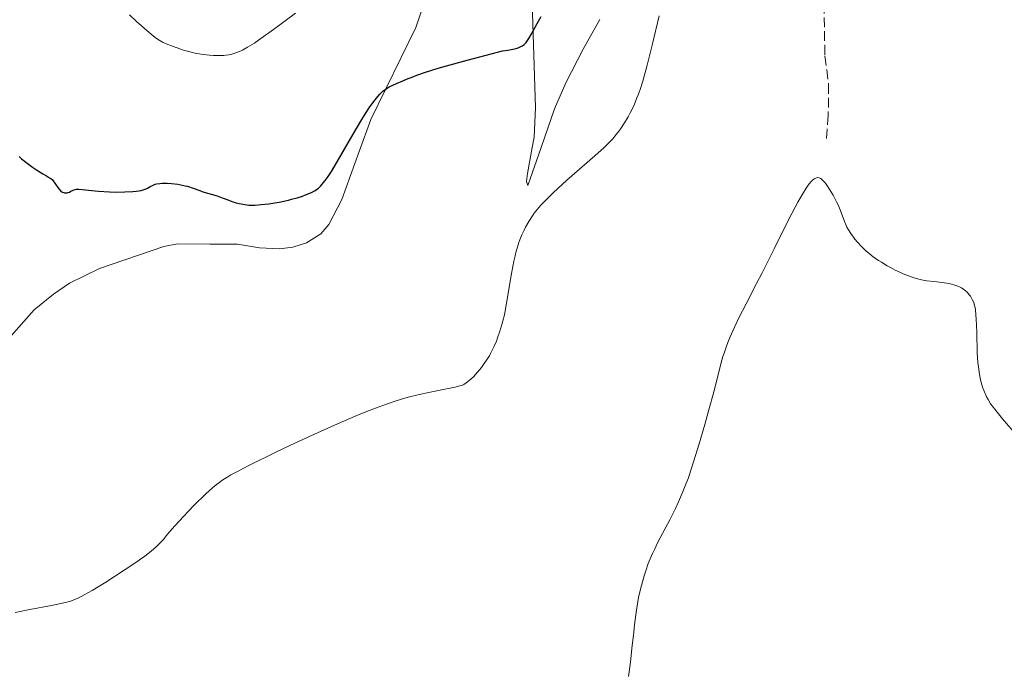
# Model space of a CAD drawing. Units: metres. Extents: x 622302 to 625788, y 4660096 to 4662469.
# Drawn here: x 623205 to 623379, y 4661365 to 4661481 of the extents above; entities that cross this region are included whole.
import ezdxf

# ---------------------------------------------------------------- set-up
doc = ezdxf.new("R2010")
doc.units = ezdxf.units.M
doc.header["$MEASUREMENT"] = 0
doc.linetypes.add('DGN Style 3', pattern=[2.435890702152634, 1.739921930109024, -0.6959687720436097])
for name, color, linetype, lineweight in [('Barranco lineal', 142, 'DGN Style 3', 13), ('Curva de nivel directora', 30, 'Continuous', 30), ('Curva de nivel intermedia', 30, 'Continuous', 0), ('Línea de cambio de uso (parcela vista)', 92, 'Continuous', 0)]:
    doc.layers.add(name, color=color, linetype=linetype, lineweight=lineweight)

msp = doc.modelspace()

# ---------------------------------------------------------------- linework, layer by layer
at = {"layer": 'Barranco lineal', "color": 142, "linetype": 'DGN Style 3', "lineweight": 13}
msp.add_polyline3d([(623353.0899999999, 4661549.539999999, 344.7700000000041), (623349.7699999996, 4661539.560000001, 344.1699999999983), (623348.5599999996, 4661534.710000001, 343.8899999999995), (623347.6799999997, 4661528.58, 343.4100000000035), (623346.3600000005, 4661515.33, 342.6900000000023), (623346.0099999999, 4661503.99, 342.2599999999948), (623346.0700000003, 4661494.33, 341.8300000000018), (623346.9000000004, 4661483.430000001, 341.3800000000047), (623347.0599999996, 4661474.17, 340.9900000000052), (623347.7100000001, 4661469.210000001, 340.820000000007), (623347.6600000003, 4661463.689999999, 340.5800000000018), (623347.29, 4661459.100000001, 340.2799999999988)], dxfattribs=at)
at = {"layer": 'Curva de nivel directora', "color": 30, "linetype": 'Continuous', "lineweight": 30, "elevation": 350, "flags": 128}
for points in [[(623260.7699999999, 4661455.420000001), (623263.9900000008, 4661461.010000001), (623265.2899999995, 4661463.190000001), (623266.0099999993, 4661464.340000002), (623266.4499999996, 4661464.990000002), (623267.2400000008, 4661466.100000001), (623267.9800000007, 4661467.010000001), (623268.3299999994, 4661467.400000001), (623268.859999999, 4661467.910000001), (623269.4099999989, 4661468.34), (623269.6900000006, 4661468.53), (623269.97, 4661468.7), (623270.589999999, 4661469.010000001), (623271.2899999986, 4661469.310000001), (623272.3999999996, 4661469.76), (623273.0599999989, 4661470.03), (623274.1299999997, 4661470.470000001), (623274.8799999984, 4661470.760000001), (623276.4199999984, 4661471.290000001), (623278.6499999993, 4661471.980000001), (623280.0899999986, 4661472.400000001), (623283.7499999999, 4661473.410000003), (623286.0099999995, 4661474.010000001), (623290.0300000008, 4661475.039999999), (623290.9899999995, 4661475.180000001), (623291.5300000005, 4661475.289999999), (623292.4299999991, 4661475.5), (623292.8, 4661475.62), (623293.0100000004, 4661475.700000001), (623293.3900000001, 4661475.880000002), (623293.5499999989, 4661475.980000001), (623293.8300000007, 4661476.180000002), (623294.0699999996, 4661476.4), (623294.2100000004, 4661476.550000003), (623294.4599999986, 4661476.900000001), (623294.6699999986, 4661477.220000001), (623295.089999999, 4661477.970000002), (623296.1399999994, 4661479.910000003), (623296.8500000002, 4661481.15)], [(623204.4999999994, 4661456.34), (623204.9299999984, 4661455.960000002), (623205.8899999995, 4661455.199999999), (623206.8899999986, 4661454.470000001), (623207.5399999992, 4661454.03), (623208.6799999991, 4661453.300000002), (623209.3099999994, 4661452.930000001), (623209.8899999983, 4661452.600000001), (623210.0999999985, 4661452.45), (623210.38, 4661452.210000001), (623210.5199999987, 4661452.060000001), (623210.940000001, 4661451.460000004), (623211.3500000001, 4661450.860000002), (623211.5600000002, 4661450.590000001), (623211.8999999999, 4661450.240000002), (623212.0599999987, 4661450.119999999), (623212.1799999994, 4661450.060000001), (623212.4099999996, 4661449.970000002), (623212.5199999991, 4661449.949999999), (623212.7499999994, 4661449.930000002), (623212.9699999985, 4661449.960000004), (623213.1099999992, 4661449.990000002), (623213.3799999997, 4661450.080000001), (623213.659999999, 4661450.220000002), (623214.039999999, 4661450.410000003), (623214.2499999991, 4661450.49), (623214.6200000001, 4661450.580000003), (623214.8300000003, 4661450.600000001), (623215.0699999994, 4661450.600000001), (623215.6500000006, 4661450.550000001), (623217.3400000003, 4661450.330000001), (623218.5299999994, 4661450.220000002), (623220.5099999999, 4661450.11), (623221.5800000007, 4661450.080000001), (623223.1699999997, 4661450.09), (623224.6099999992, 4661450.160000001), (623225.2300000006, 4661450.220000002), (623225.7600000004, 4661450.310000001), (623226.0699999988, 4661450.369999999), (623226.5999999985, 4661450.52), (623226.8199999997, 4661450.61), (623227.2099999987, 4661450.78), (623227.8199999989, 4661451.12), (623228.1099999994, 4661451.260000002), (623228.5699999998, 4661451.440000001), (623228.8200000003, 4661451.51), (623229.3700000001, 4661451.61), (623229.7799999992, 4661451.640000002), (623230.6899999989, 4661451.65), (623231.4600000001, 4661451.59), (623232.5499999986, 4661451.449999999), (623233.0999999985, 4661451.359999999), (623233.8899999997, 4661451.189999999), (623234.2699999996, 4661451.090000002), (623235.2799999999, 4661450.77), (623236.449999999, 4661450.330000001), (623237.01, 4661450.130000004), (623239.5599999981, 4661449.400000001), (623240.4299999997, 4661449.08), (623241.5799999987, 4661448.619999999), (623242.1299999985, 4661448.42), (623242.9199999998, 4661448.160000001), (623243.4400000006, 4661448.029999999), (623243.7800000003, 4661447.960000002), (623244.4499999987, 4661447.850000001), (623245.1500000005, 4661447.780000002), (623245.5300000005, 4661447.77), (623246.1699999997, 4661447.77), (623247.3399999987, 4661447.850000001), (623248.6500000008, 4661448.010000002), (623249.3700000005, 4661448.120000001), (623250.4900000005, 4661448.310000001), (623252.169999999, 4661448.660000003), (623252.6999999987, 4661448.789999999), (623253.7000000001, 4661449.07), (623254.6199999988, 4661449.359999999), (623255.1900000009, 4661449.570000002), (623256.199999999, 4661450.000000001), (623256.7800000003, 4661450.300000003), (623257.0599999996, 4661450.480000001), (623257.4799999997, 4661450.79), (623257.8999999999, 4661451.200000001), (623258.1300000001, 4661451.440000001), (623258.6100000008, 4661452.039999999), (623258.87, 4661452.390000002), (623259.2900000003, 4661453.010000002), (623259.7499999985, 4661453.730000001), (623260.7699999999, 4661455.420000001)]]:
    msp.add_lwpolyline(points, dxfattribs=at)
at = {"layer": 'Curva de nivel intermedia', "color": 30, "linetype": 'Continuous', "lineweight": 0, "flags": 128}
for points, elevation in [([(623224.0100000001, 4661481.430000001), (623225.2800000019, 4661480.27), (623227.5199999993, 4661478.289999999), (623228.5499999998, 4661477.439999999), (623228.9600000011, 4661477.140000001), (623229.54, 4661476.77), (623229.8500000007, 4661476.609999998), (623230.5400000013, 4661476.3), (623231.7400000016, 4661475.819999999), (623232.4400000012, 4661475.569999998), (623233.5800000012, 4661475.210000001), (623234.7600000014, 4661474.880000001), (623235.3600000005, 4661474.739999999), (623235.9500000004, 4661474.619999999), (623237.0999999995, 4661474.429999999), (623238.1900000002, 4661474.319999999), (623238.8600000007, 4661474.270000001), (623240.0300000019, 4661474.239999999), (623240.7400000005, 4661474.259999999), (623241.0600000002, 4661474.279999999), (623241.6200000012, 4661474.359999999), (623241.980000001, 4661474.429999999), (623242.6800000007, 4661474.640000002), (623243.5000000009, 4661474.949999999), (623244.0000000016, 4661475.180000001), (623244.9200000003, 4661475.689999999), (623246.1200000006, 4661476.449999999), (623246.8499999992, 4661476.939999999), (623247.6699999995, 4661477.520000001), (623249.5100000014, 4661478.850000001), (623253.3899999993, 4661481.720000001)], 355.0000000000001), ([(623235.4800000011, 4661394.640000001), (623237.5500000009, 4661396.66), (623238.730000001, 4661397.74), (623239.3800000015, 4661398.279999998), (623239.7700000004, 4661398.58), (623240.5500000005, 4661399.13), (623241.4300000012, 4661399.680000001), (623241.9699999999, 4661400), (623243.0100000014, 4661400.580000001), (623245.26, 4661401.740000002), (623249.7900000007, 4661403.970000001), (623252.4900000008, 4661405.270000001), (623256.730000001, 4661407.239999999), (623260.8500000003, 4661409.07), (623264.2600000014, 4661410.51), (623265.8400000016, 4661411.150000001), (623268.030000002, 4661411.989999999), (623269.0300000012, 4661412.359999998), (623270.8600000017, 4661412.99), (623272.5300000014, 4661413.509999999), (623273.5700000008, 4661413.810000001), (623275.5800000002, 4661414.31), (623277.810000001, 4661414.79), (623280.4200000016, 4661415.3), (623281.4299999997, 4661415.51), (623282.4700000013, 4661415.76), (623282.9200000007, 4661415.92), (623283.1700000009, 4661416.029999998), (623283.6200000001, 4661416.320000002), (623284.1200000008, 4661416.71), (623284.4100000014, 4661416.949999999), (623284.8600000007, 4661417.380000001), (623285.6100000017, 4661418.179999999), (623286.3100000013, 4661419.05), (623286.6700000013, 4661419.529999998), (623287.190000002, 4661420.3), (623287.6900000004, 4661421.109999998), (623287.9200000007, 4661421.529999999), (623288.1500000008, 4661421.949999999), (623288.5599999999, 4661422.81), (623288.930000001, 4661423.67), (623289.1600000013, 4661424.260000001), (623289.5700000003, 4661425.430000001), (623289.9300000002, 4661426.619999998), (623290.1, 4661427.269999999), (623290.3600000015, 4661428.359999999), (623290.7400000015, 4661430.4), (623291.0200000008, 4661432.099999999), (623291.4400000012, 4661434.640000001), (623291.6600000003, 4661435.949999998), (623292.04, 4661437.859999999), (623292.2400000013, 4661438.76), (623292.4600000003, 4661439.609999999), (623292.6100000001, 4661440.15), (623292.9299999997, 4661441.149999999), (623293.0999999996, 4661441.619999998), (623293.4500000007, 4661442.52), (623293.8300000007, 4661443.349999999), (623294.100000001, 4661443.880000001), (623294.6700000009, 4661444.88), (623295.3000000013, 4661445.84), (623295.640000001, 4661446.310000001), (623296.1999999997, 4661447.019999999), (623296.8300000001, 4661447.75), (623297.180000001, 4661448.13), (623297.7399999998, 4661448.720000001), (623299.0400000007, 4661449.989999999), (623299.7900000017, 4661450.680000001), (623301.4300000002, 4661452.16), (623306.3699999999, 4661456.480000001), (623308.0100000005, 4661457.970000002), (623308.6699999998, 4661458.609999998), (623309.5400000016, 4661459.509999999), (623309.9200000016, 4661459.949999999), (623310.6300000001, 4661460.84), (623310.9699999999, 4661461.310000001), (623311.6200000005, 4661462.300000001), (623312.2400000016, 4661463.359999998), (623312.6300000006, 4661464.100000001), (623312.8800000009, 4661464.599999999), (623313.3600000015, 4661465.640000001), (623313.8100000008, 4661466.720000001), (623314.030000002, 4661467.29), (623314.3499999995, 4661468.199999999), (623314.8400000012, 4661469.720000001), (623315.0900000016, 4661470.58), (623315.6200000013, 4661472.520000001), (623316.4900000007, 4661476.039999999), (623317.7400000002, 4661481.289999999)], 345.0000000000001), ([(623314.5900000008, 4661380.42), (623315.0800000003, 4661382.179999999), (623315.3600000021, 4661383.05), (623315.8200000002, 4661384.329999999), (623316.3299999998, 4661385.59), (623316.6100000015, 4661386.220000001), (623316.900000002, 4661386.84), (623317.5200000012, 4661388.089999998), (623319.6400000001, 4661392.060000001), (623320.6500000004, 4661394.069999999), (623321.1800000002, 4661395.220000001), (623322.0099999994, 4661397.17), (623322.5900000005, 4661398.689999999), (623322.9000000014, 4661399.51), (623323.3600000017, 4661400.859999998), (623323.8400000001, 4661402.329999999), (623324.8400000014, 4661405.539999999), (623325.8099999992, 4661408.909999999), (623326.4300000007, 4661411.119999999), (623327.5000000013, 4661415.149999999), (623328.6600000013, 4661419.680000001), (623329.0200000012, 4661420.949999998), (623329.2200000001, 4661421.560000001), (623329.6400000004, 4661422.800000001), (623329.8799999994, 4661423.439999999), (623330.2800000019, 4661424.430000001), (623330.7500000012, 4661425.489999999), (623331.850000001, 4661427.79), (623333.1100000015, 4661430.289999999), (623334.9800000002, 4661433.880000001), (623335.9400000013, 4661435.760000001), (623338.1000000006, 4661440.029999999), (623340.7000000001, 4661445.249999999), (623341.7900000007, 4661447.37), (623342.2700000014, 4661448.26), (623343.0800000004, 4661449.699999999), (623343.74, 4661450.759999998), (623344.1199999999, 4661451.289999999), (623344.3500000001, 4661451.579999999), (623344.7600000014, 4661452.05), (623345.1400000014, 4661452.390000001), (623345.3300000012, 4661452.5), (623345.5999999995, 4661452.609999999), (623345.7900000017, 4661452.640000001), (623346.0199999998, 4661452.600000001), (623346.2200000009, 4661452.52), (623346.3200000015, 4661452.470000001), (623346.4800000002, 4661452.359999998), (623346.7199999993, 4661452.140000001), (623346.9899999998, 4661451.849999999), (623347.1700000009, 4661451.619999999), (623347.5500000009, 4661451.100000001), (623348.1200000008, 4661450.199999999), (623348.5000000007, 4661449.550000002), (623349.1700000013, 4661448.25), (623349.3800000015, 4661447.789999999), (623349.7500000002, 4661446.939999999), (623350.5300000003, 4661444.859999999), (623350.8200000009, 4661444.16), (623350.9700000007, 4661443.840000001), (623351.2099999998, 4661443.390000002), (623351.6400000012, 4661442.720000001), (623352.1100000006, 4661442.07), (623352.380000001, 4661441.730000001), (623352.8300000003, 4661441.21), (623353.5999999992, 4661440.380000001), (623354.3900000005, 4661439.63), (623354.850000001, 4661439.24), (623355.6199999999, 4661438.63), (623356.5400000007, 4661437.98), (623357.0500000003, 4661437.640000001), (623358.0800000008, 4661437.019999999), (623358.6399999995, 4661436.71), (623359.5100000014, 4661436.25), (623360.4299999999, 4661435.81), (623360.8900000004, 4661435.600000001), (623361.8400000003, 4661435.220000001), (623362.3099999997, 4661435.05), (623363.0200000005, 4661434.83), (623363.7100000011, 4661434.640000001), (623364.1700000016, 4661434.539999997), (623365.0700000002, 4661434.380000001), (623366.3399999997, 4661434.220000001), (623367.8799999999, 4661434.050000001), (623368.5700000006, 4661433.960000001), (623369.030000001, 4661433.880000001), (623369.8600000001, 4661433.680000001), (623370.5599999998, 4661433.42), (623370.9700000011, 4661433.230000001), (623371.2200000014, 4661433.099999998), (623371.6600000019, 4661432.81), (623371.8800000009, 4661432.640000001), (623372.2699999998, 4661432.279999998), (623372.6100000017, 4661431.9), (623372.8100000008, 4661431.640000001), (623373.1400000014, 4661431.08), (623373.3300000014, 4661430.669999998), (623373.4200000009, 4661430.439999999), (623373.5300000003, 4661430.05), (623373.6800000002, 4661429.31), (623373.7899999997, 4661428.289999999)], 340.0000000000001), ([(623373.7899999997, 4661428.289999999), (623373.8299999998, 4661427.66), (623373.9200000014, 4661425.279999999), (623374.030000001, 4661421.599999998), (623374.1400000006, 4661419.890000001), (623374.2200000011, 4661419.119999999), (623374.410000001, 4661417.77), (623374.6500000001, 4661416.63), (623374.8300000012, 4661415.970000001), (623374.9600000009, 4661415.57), (623375.2400000002, 4661414.819999998), (623375.5300000008, 4661414.15), (623375.6800000007, 4661413.819999999), (623375.940000002, 4661413.34), (623376.3900000014, 4661412.609999998), (623376.6600000019, 4661412.230000001), (623377.280000001, 4661411.41), (623378.4900000002, 4661409.96), (623380.6500000015, 4661407.420000001)], 340.0000000000001), ([(623203.7700000006, 4661375.679999999), (623206.3900000001, 4661376.180000001), (623210.2100000002, 4661376.890000001), (623211.8700000008, 4661377.23), (623213.2000000008, 4661377.560000001), (623213.7700000008, 4661377.730000001), (623214.4900000005, 4661378.01), (623214.8500000003, 4661378.159999999), (623215.5900000002, 4661378.529999998), (623216.130000001, 4661378.819999999), (623217.3899999995, 4661379.560000001), (623219.8200000015, 4661381.060000001), (623221.1800000004, 4661381.92), (623223.2400000012, 4661383.260000001), (623225.1400000011, 4661384.539999999), (623225.9800000016, 4661385.119999997), (623226.7100000002, 4661385.640000001), (623227.8800000015, 4661386.539999999), (623228.7500000009, 4661387.289999999), (623229.2100000014, 4661387.730000001), (623229.9600000002, 4661388.550000001), (623230.7699999993, 4661389.499999999), (623232.0400000013, 4661390.989999999), (623232.8600000015, 4661391.91), (623234.3800000015, 4661393.509999999), (623235.4800000011, 4661394.640000001)], 345.0000000000001), ([(623312.3300000011, 4661364.359999999), (623312.6600000019, 4661366.900000001), (623312.9300000002, 4661369.279999999), (623313.2300000018, 4661372.16), (623313.3800000016, 4661373.470000001), (623313.6000000007, 4661375.259999999), (623313.7200000014, 4661376.079999999), (623313.9800000007, 4661377.63), (623314.1700000007, 4661378.59), (623314.5900000008, 4661380.42)], 340.0000000000001)]:
    msp.add_lwpolyline(points, dxfattribs=dict(at, elevation=elevation))
at = {"layer": 'Línea de cambio de uso (parcela vista)', "color": 92, "linetype": 'Continuous', "lineweight": 0}
for points in [[(623294.9199999999, 4661494.720000001, 352.070000000007), (623295.8499999996, 4661465.050000001, 347.5299999999988), (623295.6200000001, 4661459.800000001, 346.6199999999953), (623295.2800000003, 4661457.949999999, 346.5200000000041), (623294.4500000002, 4661453.34, 345.8399999999965), (623294.2400000002, 4661451.92, 345.7700000000041), (623294.4900000002, 4661451.210000001, 345.6699999999983), (623296.8399999999, 4661457.980000001, 345.9900000000052), (623299.2300000006, 4661464.800000001, 346.5), (623301.2199999997, 4661469.380000001, 347.0099999999948), (623304.2999999998, 4661475.359999999, 346.7400000000052), (623307.2599999999, 4661480.59, 347.0299999999988)], [(623202.5999999996, 4661424.08, 347.2700000000041), (623207.1699999999, 4661429.230000001, 347.7799999999988), (623210.5499999998, 4661432.029999999, 348.0299999999988), (623213.4199999999, 4661433.930000001, 348.1600000000035), (623218.7400000002, 4661436.57, 348.429999999993), (623230.0899999999, 4661440.449999999, 348.6000000000058), (623232.5199999996, 4661440.92, 348.679999999993), (623238.25, 4661440.869999999, 348.7200000000012), (623243.1100000005, 4661440.84, 348.7100000000065), (623247.0300000003, 4661440.199999999, 348.5800000000018), (623250.5899999999, 4661440.02, 348.6199999999953), (623252.9500000002, 4661440.300000001, 348.6199999999953), (623255.3200000003, 4661441.060000001, 348.5399999999936), (623257.8700000001, 4661442.699999999, 348.5500000000029), (623259.2800000003, 4661444.32, 348.75), (623261.5700000003, 4661448.77, 348.9199999999983), (623264.6799999997, 4661457.279999999, 349.3099999999977), (623266.7300000006, 4661462.91, 349.8600000000006), (623274.6600000003, 4661479.189999999, 351.1000000000058), (623275.9299999997, 4661482.77, 351.6399999999995)]]:
    msp.add_polyline3d(points, dxfattribs=at)

doc.saveas('drawing.dxf')
